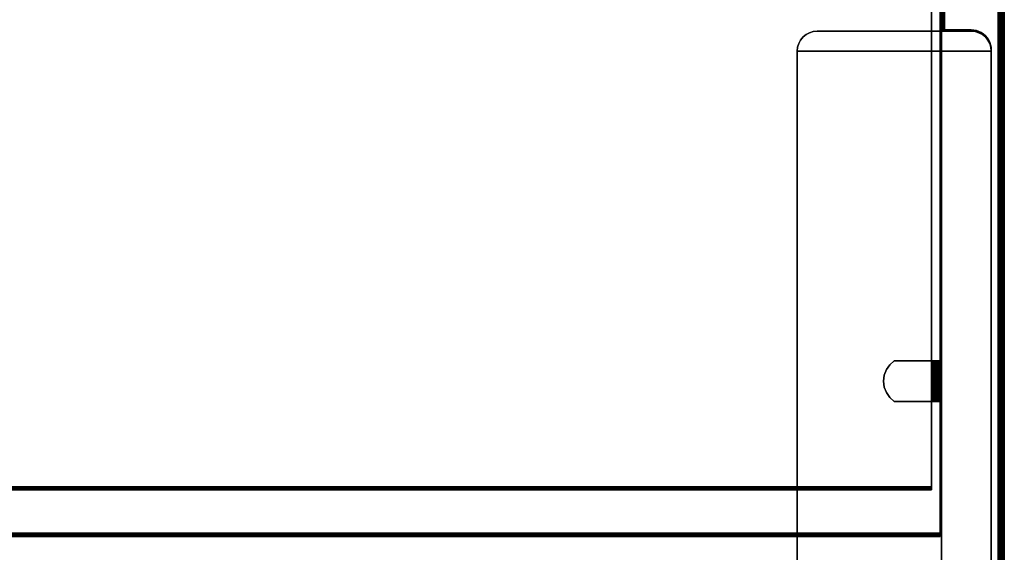
# Model space of a CAD drawing. Units: inches. Extents: x -0.2 to 48, y -20 to 0.
# Drawn here: x 35.6 to 48, y -12.9 to -6.2 of the extents above; entities that cross this region are included whole.
import ezdxf

# ---------------------------------------------------------------- set-up
doc = ezdxf.new("R2010")
doc.units = ezdxf.units.IN
doc.header["$MEASUREMENT"] = 0
for name, color, linetype in [('A-FURN-3-STOR-UPPR-HRDWR-BRCKT', 253, 'Continuous'), ('A-FURN-3-STOR-UPPR-WD-SDPNL-CORE', 33, 'Continuous'), ('A-FURN-3-STOR-UPPR-WD-SDPNL-EDGE-VERT', 255, 'Continuous'), ('A-FURN-3-STOR-UPPR-WD-SDPNL-HOLE', 250, 'Continuous'), ('A-FURN-3-STOR-UPPR-WD-SDPNL-SRFC-VERT', 255, 'Continuous'), ('A-FURN-3-STOR-UPPR-WD-SHLF-CORE', 33, 'Continuous'), ('A-FURN-3-STOR-UPPR-WD-SHLF-EDGE-HORZ', 255, 'Continuous'), ('A-FURN-3-STOR-UPPR-WD-SHLF-HRDWR', 253, 'Continuous'), ('A-FURN-3-STOR-UPPR-WD-SHLF-SRFC-HORZ', 255, 'Continuous'), ('A-FURN-3-STOR-UPPR-WD-TOP-EDGE-HORZ', 255, 'Continuous'), ('A-FURN-3-STOR-UPPR-WD-TOP-SRFC-HORZ', 255, 'Continuous')]:
    doc.layers.add(name, color=color, linetype=linetype)

msp = doc.modelspace()

# ---------------------------------------------------------------- linework, layer by layer
at = {"layer": 'A-FURN-3-STOR-UPPR-HRDWR-BRCKT'}
for points, invisible_edges in [([(47.763, -6.44, 29.109), (47.725, -6.409, 29.109), (45.51, -6.409, 29.109), (45.472, -6.44, 29.109)], 10), ([(45.472, -6.44, 28.975), (45.51, -6.409, 28.975), (47.725, -6.409, 28.975), (47.763, -6.44, 28.975)], 10), ([(47.725, -6.409, 29.109), (47.682, -6.386, 29.109), (45.553, -6.386, 29.109), (45.51, -6.409, 29.109)], 10), ([(45.51, -6.409, 28.975), (45.553, -6.386, 28.975), (47.682, -6.386, 28.975), (47.725, -6.409, 28.975)], 10), ([(47.682, -6.386, 29.109), (47.635, -6.371, 29.109), (45.6, -6.371, 29.109), (45.553, -6.386, 29.109)], 10), ([(45.553, -6.386, 28.975), (45.6, -6.371, 28.975), (47.635, -6.371, 28.975), (47.682, -6.386, 28.975)], 10), ([(47.635, -6.371, 29.109), (47.586, -6.367, 29.109), (45.649, -6.367, 29.109), (45.6, -6.371, 29.109)], 8), ([(45.6, -6.371, 28.975), (45.649, -6.367, 28.975), (47.586, -6.367, 28.975), (47.635, -6.371, 28.975)], 8), ([(47.831, -6.568, 29.109), (47.817, -6.521, 29.109), (45.418, -6.521, 29.109), (45.403, -6.568, 29.109)], 10), ([(45.403, -6.568, 28.975), (45.418, -6.521, 28.975), (47.817, -6.521, 28.975), (47.831, -6.568, 28.975)], 10), ([(47.817, -6.521, 29.109), (47.794, -6.478, 29.109), (45.441, -6.478, 29.109), (45.418, -6.521, 29.109)], 10), ([(45.418, -6.521, 28.975), (45.441, -6.478, 28.975), (47.794, -6.478, 28.975), (47.817, -6.521, 28.975)], 10), ([(47.794, -6.478, 29.109), (47.763, -6.44, 29.109), (45.472, -6.44, 29.109), (45.441, -6.478, 29.109)], 10), ([(45.441, -6.478, 28.975), (45.472, -6.44, 28.975), (47.763, -6.44, 28.975), (47.794, -6.478, 28.975)], 10), ([(47.836, -6.617, 29.109), (47.831, -6.568, 29.109), (45.403, -6.568, 29.109), (45.399, -6.617, 29.109)], 10), ([(45.399, -6.617, 28.975), (45.403, -6.568, 28.975), (47.831, -6.568, 28.975), (47.836, -6.617, 28.975)], 10), ([(47.836, -6.617, 29.109), (45.399, -6.617, 29.109), (45.399, -13.117, 29.109), (47.836, -13.117, 29.109)], 4), ([(47.836, -13.117, 28.975), (45.399, -13.117, 28.975), (45.399, -6.617, 28.975), (47.836, -6.617, 28.975)], 1)]:
    msp.add_3dface(points, dxfattribs=dict(at, invisible_edges=invisible_edges))
for points in [[(47.586, -6.367, 29.109), (47.586, -6.367, 28.975), (45.649, -6.367, 28.975), (45.649, -6.367, 29.109)], [(45.399, -6.617, 29.109), (45.399, -6.617, 28.975), (45.399, -13.117, 28.975), (45.399, -13.117, 29.109)], [(47.836, -13.117, 29.109), (47.836, -13.117, 28.975), (47.836, -6.617, 28.975), (47.836, -6.617, 29.109)]]:
    msp.add_3dface(points, dxfattribs=at)
at = {"layer": 'A-FURN-3-STOR-UPPR-WD-SDPNL-CORE'}
for points, invisible_edges in [([(47.211, -6.352, 29.154), (47.586, -6.352, 29.154), (47.586, -13.382, 29.154), (47.211, -13.382, 29.154)], 2), ([(47.586, -6.352, 29.154), (47.619, -6.354, 29.154), (47.619, -13.379, 29.154), (47.586, -13.382, 29.154)], 10), ([(47.619, -6.354, 29.154), (47.651, -6.36, 29.154), (47.651, -13.373, 29.154), (47.619, -13.379, 29.154)], 10), ([(47.651, -6.36, 29.154), (47.682, -6.371, 29.154), (47.682, -13.362, 29.154), (47.651, -13.373, 29.154)], 10), ([(47.682, -6.371, 29.154), (47.711, -6.385, 29.154), (47.711, -13.348, 29.154), (47.682, -13.362, 29.154)], 10), ([(47.711, -6.385, 29.154), (47.738, -6.403, 29.154), (47.738, -13.33, 29.154), (47.711, -13.348, 29.154)], 10), ([(47.738, -6.403, 29.154), (47.763, -6.425, 29.154), (47.763, -13.308, 29.154), (47.738, -13.33, 29.154)], 10), ([(47.763, -6.425, 29.154), (47.784, -6.449, 29.154), (47.784, -13.284, 29.154), (47.763, -13.308, 29.154)], 10), ([(47.784, -6.449, 29.154), (47.803, -6.477, 29.154), (47.803, -13.257, 29.154), (47.784, -13.284, 29.154)], 10), ([(47.803, -6.477, 29.154), (47.817, -6.506, 29.154), (47.817, -13.227, 29.154), (47.803, -13.257, 29.154)], 10), ([(47.817, -6.506, 29.154), (47.828, -6.537, 29.154), (47.828, -13.196, 29.154), (47.817, -13.227, 29.154)], 10), ([(47.828, -6.537, 29.154), (47.834, -6.569, 29.154), (47.834, -13.164, 29.154), (47.828, -13.196, 29.154)], 10), ([(47.834, -6.569, 29.154), (47.836, -6.602, 29.154), (47.836, -13.132, 29.154), (47.834, -13.164, 29.154)], 8)]:
    msp.add_3dface(points, dxfattribs=dict(at, invisible_edges=invisible_edges))
for points in [[(47.586, -6.352, 29.039), (47.586, -6.352, 29.154), (47.211, -6.352, 29.154), (47.211, -6.352, 29.039)], [(47.836, -13.132, 29.039), (47.836, -13.132, 29.154), (47.836, -6.602, 29.154), (47.836, -6.602, 29.039)]]:
    msp.add_3dface(points, dxfattribs=at)
at = {"layer": 'A-FURN-3-STOR-UPPR-WD-SDPNL-EDGE-VERT'}
for points, invisible_edges in [([(47.25, -0.078, 29), (47.922, -0.078, 29), (47.586, -6.352, 29), (47.25, -6.352, 29)], 2), ([(47.922, -0.078, 29), (47.922, -0.078, 29), (47.619, -6.354, 29), (47.586, -6.352, 29)], 10), ([(47.922, -0.078, 29), (47.922, -0.078, 29), (47.651, -6.36, 29), (47.619, -6.354, 29)], 10), ([(47.922, -0.078, 29), (47.922, -0.078, 29), (47.682, -6.371, 29), (47.651, -6.36, 29)], 10), ([(47.922, -0.078, 29), (47.922, -0.078, 29), (47.711, -6.385, 29), (47.682, -6.371, 29)], 10), ([(47.922, -0.078, 29), (47.922, -0.078, 29), (47.738, -6.403, 29), (47.711, -6.385, 29)], 10), ([(47.922, -0.078, 29), (47.922, -0.078, 29), (47.763, -6.425, 29), (47.738, -6.403, 29)], 10), ([(47.922, -0.078, 29), (47.922, -0.078, 29), (47.784, -6.449, 29), (47.763, -6.425, 29)], 10), ([(47.922, -0.078, 29), (47.922, -0.078, 29), (47.803, -6.477, 29), (47.784, -6.449, 29)], 10), ([(47.922, -0.078, 29), (47.922, -0.078, 29), (47.817, -6.506, 29), (47.803, -6.477, 29)], 10), ([(47.828, -6.537, 29), (47.828, -6.537, 29), (47.817, -6.506, 29), (47.922, -0.078, 29)], 12), ([(47.834, -6.569, 29), (47.834, -6.569, 29), (47.828, -6.537, 29), (47.922, -0.078, 29)], 12), ([(47.836, -6.602, 29), (47.836, -6.602, 29), (47.834, -6.569, 29), (47.922, -0.078, 29)], 12), ([(47.836, -6.602, 29), (47.836, -13.132, 29), (47.922, -19.843, 29), (47.922, -0.078, 29)], 10), ([(47.211, -6.352, 29.039), (47.212, -6.352, 29.029), (47.586, -6.352, 29), (47.586, -6.352, 29.039)], 2), ([(47.586, -6.352, 29), (47.212, -6.352, 29.029), (47.216, -6.352, 29.02), (47.223, -6.352, 29.012)], 9), ([(47.223, -6.352, 29.012), (47.231, -6.352, 29.006), (47.24, -6.352, 29.002), (47.586, -6.352, 29)], 12), ([(47.586, -6.352, 29), (47.586, -6.352, 29), (47.24, -6.352, 29.002), (47.25, -6.352, 29)], 2)]:
    msp.add_3dface(points, dxfattribs=dict(at, invisible_edges=invisible_edges))
msp.add_3dface([(47.836, -13.132, 29), (47.836, -13.132, 29.039), (47.836, -6.602, 29.039), (47.836, -6.602, 29)], dxfattribs=at)
at = {"layer": 'A-FURN-3-STOR-UPPR-WD-SDPNL-HOLE'}
for points, invisible_edges in [([(47.201, -10.647, 54.902), (47.201, -10.651, 54.872), (47.201, -10.651, 54.933), (47.201, -10.647, 54.902)], 2), ([(47.201, -10.647, 56.162), (47.201, -10.651, 56.132), (47.201, -10.651, 56.193), (47.201, -10.647, 56.162)], 2), ([(47.201, -10.647, 57.422), (47.201, -10.651, 57.392), (47.201, -10.651, 57.453), (47.201, -10.647, 57.422)], 2), ([(47.201, -10.647, 58.682), (47.201, -10.651, 58.651), (47.201, -10.651, 58.713), (47.201, -10.647, 58.682)], 2), ([(47.201, -10.647, 59.942), (47.201, -10.651, 59.911), (47.201, -10.651, 59.972), (47.201, -10.647, 59.942)], 2), ([(47.201, -10.647, 61.202), (47.201, -10.651, 61.171), (47.201, -10.651, 61.232), (47.201, -10.647, 61.202)], 2), ([(47.201, -10.651, 54.872), (47.201, -10.663, 54.843), (47.201, -10.663, 54.962), (47.201, -10.651, 54.933)], 10), ([(47.201, -10.651, 56.132), (47.201, -10.663, 56.103), (47.201, -10.663, 56.221), (47.201, -10.651, 56.193)], 10), ([(47.201, -10.651, 57.392), (47.201, -10.663, 57.363), (47.201, -10.663, 57.481), (47.201, -10.651, 57.453)], 10), ([(47.201, -10.651, 58.651), (47.201, -10.663, 58.623), (47.201, -10.663, 58.741), (47.201, -10.651, 58.713)], 10), ([(47.201, -10.651, 59.911), (47.201, -10.663, 59.883), (47.201, -10.663, 60.001), (47.201, -10.651, 59.972)], 10), ([(47.201, -10.651, 61.171), (47.201, -10.663, 61.143), (47.201, -10.663, 61.261), (47.201, -10.651, 61.232)], 10), ([(47.201, -10.663, 54.843), (47.201, -10.681, 54.819), (47.201, -10.681, 54.986), (47.201, -10.663, 54.962)], 10), ([(47.201, -10.663, 56.103), (47.201, -10.681, 56.079), (47.201, -10.681, 56.246), (47.201, -10.663, 56.221)], 10), ([(47.201, -10.663, 57.363), (47.201, -10.681, 57.339), (47.201, -10.681, 57.506), (47.201, -10.663, 57.481)], 10), ([(47.201, -10.663, 58.623), (47.201, -10.681, 58.598), (47.201, -10.681, 58.766), (47.201, -10.663, 58.741)], 10), ([(47.201, -10.663, 59.883), (47.201, -10.681, 59.858), (47.201, -10.681, 60.025), (47.201, -10.663, 60.001)], 10), ([(47.201, -10.663, 61.143), (47.201, -10.681, 61.118), (47.201, -10.681, 61.285), (47.201, -10.663, 61.261)], 10), ([(47.201, -10.681, 54.819), (47.201, -10.706, 54.8), (47.201, -10.706, 55.005), (47.201, -10.681, 54.986)], 10), ([(47.201, -10.681, 56.079), (47.201, -10.706, 56.06), (47.201, -10.706, 56.265), (47.201, -10.681, 56.246)], 10), ([(47.201, -10.681, 57.339), (47.201, -10.706, 57.32), (47.201, -10.706, 57.524), (47.201, -10.681, 57.506)], 10), ([(47.201, -10.681, 58.598), (47.201, -10.706, 58.58), (47.201, -10.706, 58.784), (47.201, -10.681, 58.766)], 10), ([(47.201, -10.681, 59.858), (47.201, -10.706, 59.84), (47.201, -10.706, 60.044), (47.201, -10.681, 60.025)], 10), ([(47.201, -10.681, 61.118), (47.201, -10.706, 61.099), (47.201, -10.706, 61.304), (47.201, -10.681, 61.285)], 10), ([(47.201, -10.706, 54.8), (47.201, -10.734, 54.788), (47.201, -10.734, 55.017), (47.201, -10.706, 55.005)], 10), ([(47.201, -10.706, 56.06), (47.201, -10.734, 56.048), (47.201, -10.734, 56.276), (47.201, -10.706, 56.265)], 10), ([(47.201, -10.706, 57.32), (47.201, -10.734, 57.308), (47.201, -10.734, 57.536), (47.201, -10.706, 57.524)], 10), ([(47.201, -10.706, 58.58), (47.201, -10.734, 58.568), (47.201, -10.734, 58.796), (47.201, -10.706, 58.784)], 10), ([(47.201, -10.706, 59.84), (47.201, -10.734, 59.828), (47.201, -10.734, 60.056), (47.201, -10.706, 60.044)], 10), ([(47.201, -10.706, 61.099), (47.201, -10.734, 61.088), (47.201, -10.734, 61.316), (47.201, -10.706, 61.304)], 10), ([(47.201, -10.734, 54.788), (47.201, -10.765, 54.784), (47.201, -10.765, 55.021), (47.201, -10.734, 55.017)], 10), ([(47.201, -10.734, 56.048), (47.201, -10.765, 56.044), (47.201, -10.765, 56.28), (47.201, -10.734, 56.276)], 10), ([(47.201, -10.734, 57.308), (47.201, -10.765, 57.304), (47.201, -10.765, 57.54), (47.201, -10.734, 57.536)], 10), ([(47.201, -10.734, 58.568), (47.201, -10.765, 58.564), (47.201, -10.765, 58.8), (47.201, -10.734, 58.796)], 10), ([(47.201, -10.734, 59.828), (47.201, -10.765, 59.824), (47.201, -10.765, 60.06), (47.201, -10.734, 60.056)], 10), ([(47.201, -10.734, 61.088), (47.201, -10.765, 61.084), (47.201, -10.765, 61.32), (47.201, -10.734, 61.316)], 10), ([(47.201, -10.765, 54.784), (47.201, -10.796, 54.788), (47.201, -10.796, 55.017), (47.201, -10.765, 55.021)], 10), ([(47.201, -10.765, 56.044), (47.201, -10.796, 56.048), (47.201, -10.796, 56.276), (47.201, -10.765, 56.28)], 10), ([(47.201, -10.765, 57.304), (47.201, -10.796, 57.308), (47.201, -10.796, 57.536), (47.201, -10.765, 57.54)], 10), ([(47.201, -10.765, 58.564), (47.201, -10.796, 58.568), (47.201, -10.796, 58.796), (47.201, -10.765, 58.8)], 10), ([(47.201, -10.765, 59.824), (47.201, -10.796, 59.828), (47.201, -10.796, 60.056), (47.201, -10.765, 60.06)], 10), ([(47.201, -10.765, 61.084), (47.201, -10.796, 61.088), (47.201, -10.796, 61.316), (47.201, -10.765, 61.32)], 10), ([(47.201, -10.796, 54.788), (47.201, -10.824, 54.8), (47.201, -10.824, 55.005), (47.201, -10.796, 55.017)], 10), ([(47.201, -10.796, 56.048), (47.201, -10.824, 56.06), (47.201, -10.824, 56.265), (47.201, -10.796, 56.276)], 10), ([(47.201, -10.796, 57.308), (47.201, -10.824, 57.32), (47.201, -10.824, 57.524), (47.201, -10.796, 57.536)], 10), ([(47.201, -10.796, 58.568), (47.201, -10.824, 58.58), (47.201, -10.824, 58.784), (47.201, -10.796, 58.796)], 10), ([(47.201, -10.796, 59.828), (47.201, -10.824, 59.84), (47.201, -10.824, 60.044), (47.201, -10.796, 60.056)], 10), ([(47.201, -10.796, 61.088), (47.201, -10.824, 61.099), (47.201, -10.824, 61.304), (47.201, -10.796, 61.316)], 10), ([(47.201, -10.824, 54.8), (47.201, -10.849, 54.819), (47.201, -10.849, 54.986), (47.201, -10.824, 55.005)], 10), ([(47.201, -10.824, 56.06), (47.201, -10.849, 56.079), (47.201, -10.849, 56.246), (47.201, -10.824, 56.265)], 10), ([(47.201, -10.824, 57.32), (47.201, -10.849, 57.339), (47.201, -10.849, 57.506), (47.201, -10.824, 57.524)], 10), ([(47.201, -10.824, 58.58), (47.201, -10.849, 58.598), (47.201, -10.849, 58.766), (47.201, -10.824, 58.784)], 10), ([(47.201, -10.824, 59.84), (47.201, -10.849, 59.858), (47.201, -10.849, 60.025), (47.201, -10.824, 60.044)], 10), ([(47.201, -10.824, 61.099), (47.201, -10.849, 61.118), (47.201, -10.849, 61.285), (47.201, -10.824, 61.304)], 10), ([(47.201, -10.849, 54.819), (47.201, -10.867, 54.843), (47.201, -10.867, 54.962), (47.201, -10.849, 54.986)], 10), ([(47.201, -10.849, 56.079), (47.201, -10.867, 56.103), (47.201, -10.867, 56.221), (47.201, -10.849, 56.246)], 10), ([(47.201, -10.849, 57.339), (47.201, -10.867, 57.363), (47.201, -10.867, 57.481), (47.201, -10.849, 57.506)], 10), ([(47.201, -10.849, 58.598), (47.201, -10.867, 58.623), (47.201, -10.867, 58.741), (47.201, -10.849, 58.766)], 10), ([(47.201, -10.849, 59.858), (47.201, -10.867, 59.883), (47.201, -10.867, 60.001), (47.201, -10.849, 60.025)], 10), ([(47.201, -10.849, 61.118), (47.201, -10.867, 61.143), (47.201, -10.867, 61.261), (47.201, -10.849, 61.285)], 10), ([(47.201, -10.867, 54.843), (47.201, -10.879, 54.872), (47.201, -10.879, 54.933), (47.201, -10.867, 54.962)], 10), ([(47.201, -10.867, 56.103), (47.201, -10.879, 56.132), (47.201, -10.879, 56.193), (47.201, -10.867, 56.221)], 10), ([(47.201, -10.867, 57.363), (47.201, -10.879, 57.392), (47.201, -10.879, 57.453), (47.201, -10.867, 57.481)], 10), ([(47.201, -10.867, 58.623), (47.201, -10.879, 58.651), (47.201, -10.879, 58.713), (47.201, -10.867, 58.741)], 10), ([(47.201, -10.867, 59.883), (47.201, -10.879, 59.911), (47.201, -10.879, 59.972), (47.201, -10.867, 60.001)], 10), ([(47.201, -10.867, 61.143), (47.201, -10.879, 61.171), (47.201, -10.879, 61.232), (47.201, -10.867, 61.261)], 10), ([(47.201, -10.879, 54.872), (47.201, -10.883, 54.902), (47.201, -10.883, 54.902), (47.201, -10.879, 54.933)], 8), ([(47.201, -10.879, 56.132), (47.201, -10.883, 56.162), (47.201, -10.883, 56.162), (47.201, -10.879, 56.193)], 8), ([(47.201, -10.879, 57.392), (47.201, -10.883, 57.422), (47.201, -10.883, 57.422), (47.201, -10.879, 57.453)], 8), ([(47.201, -10.879, 58.651), (47.201, -10.883, 58.682), (47.201, -10.883, 58.682), (47.201, -10.879, 58.713)], 8), ([(47.201, -10.879, 59.911), (47.201, -10.883, 59.942), (47.201, -10.883, 59.942), (47.201, -10.879, 59.972)], 8), ([(47.201, -10.879, 61.171), (47.201, -10.883, 61.202), (47.201, -10.883, 61.202), (47.201, -10.879, 61.232)], 8)]:
    msp.add_3dface(points, dxfattribs=dict(at, invisible_edges=invisible_edges))
at = {"layer": 'A-FURN-3-STOR-UPPR-WD-SDPNL-SRFC-VERT'}
for points, invisible_edges in [([(47.211, -6.352, 29.154), (47.211, -13.382, 29.154), (47.211, -19.843, 67), (47.211, -0.078, 67)], 10), ([(47.211, -0.078, 29.039), (47.211, -6.352, 29.039), (47.211, -6.352, 29.154), (47.211, -0.078, 67)], 4)]:
    msp.add_3dface(points, dxfattribs=dict(at, invisible_edges=invisible_edges))
msp.add_3dface([(47.961, -0.078, 67), (47.961, -19.843, 67), (47.961, -19.843, 29.039), (47.961, -0.078, 29.039)], dxfattribs=at)
at = {"layer": 'A-FURN-3-STOR-UPPR-WD-SHLF-CORE'}
msp.add_3dface([(47.086, -0.953, 59.491), (47.086, -0.953, 60.241), (47.086, -12.093, 60.241), (47.086, -12.093, 59.491)], dxfattribs=at)
at = {"layer": 'A-FURN-3-STOR-UPPR-WD-SHLF-EDGE-HORZ'}
for points, invisible_edges in [([(47.086, -12.093, 60.241), (47.086, -12.103, 60.24), (47.086, -12.103, 59.493), (47.086, -12.093, 59.491)], 2), ([(47.086, -12.112, 59.497), (47.086, -12.103, 59.493), (47.086, -12.103, 60.24), (47.086, -12.112, 60.236)], 10), ([(47.086, -12.112, 60.236), (47.086, -12.12, 60.23), (47.086, -12.12, 59.503), (47.086, -12.112, 59.497)], 10), ([(47.086, -12.126, 59.511), (47.086, -12.12, 59.503), (47.086, -12.12, 60.23), (47.086, -12.126, 60.222)], 10), ([(47.086, -12.126, 60.222), (47.086, -12.13, 60.212), (47.086, -12.13, 59.52), (47.086, -12.126, 59.511)], 10), ([(47.086, -12.132, 59.53), (47.086, -12.13, 59.52), (47.086, -12.13, 60.212), (47.086, -12.132, 60.202)], 2)]:
    msp.add_3dface(points, dxfattribs=dict(at, invisible_edges=invisible_edges))
at = {"layer": 'A-FURN-3-STOR-UPPR-WD-SHLF-HRDWR'}
for points, invisible_edges in [([(46.617, -10.51, 59.491), (46.561, -10.56, 59.491), (46.561, -10.97, 59.491), (46.617, -11.02, 59.491)], 10), ([(46.561, -10.97, 59.432), (46.561, -10.56, 59.432), (46.617, -10.51, 59.432), (46.617, -11.02, 59.432)], 5), ([(47.089, -10.51, 59.491), (47.089, -10.51, 59.432), (46.617, -10.51, 59.432), (46.617, -10.51, 59.491)], 1), ([(46.617, -10.51, 59.491), (46.617, -11.02, 59.491), (47.089, -11.02, 59.491), (47.089, -10.51, 59.491)], 1), ([(47.089, -10.51, 59.432), (47.089, -11.02, 59.432), (46.617, -11.02, 59.432), (46.617, -10.51, 59.432)], 4), ([(47.089, -10.51, 59.491), (47.105, -10.51, 59.493), (47.121, -10.51, 59.436), (47.089, -10.51, 59.432)], 10), ([(47.105, -10.51, 59.493), (47.12, -10.51, 59.5), (47.15, -10.51, 59.448), (47.121, -10.51, 59.436)], 10), ([(47.12, -10.51, 59.5), (47.133, -10.51, 59.51), (47.175, -10.51, 59.467), (47.15, -10.51, 59.448)], 10), ([(47.133, -10.51, 59.51), (47.143, -10.51, 59.522), (47.195, -10.51, 59.492), (47.175, -10.51, 59.467)], 10), ([(47.143, -10.51, 59.522), (47.149, -10.51, 59.537), (47.207, -10.51, 59.522), (47.195, -10.51, 59.492)], 10), ([(47.149, -10.51, 59.537), (47.151, -10.51, 59.553), (47.211, -10.51, 59.553), (47.207, -10.51, 59.522)], 10), ([(47.211, -10.51, 59.553), (47.151, -10.51, 59.553), (47.151, -10.51, 60.026), (47.211, -10.51, 60.026)], 1), ([(47.151, -11.02, 60.026), (47.151, -10.51, 60.026), (47.151, -10.51, 59.553), (47.151, -11.02, 59.553)], 1), ([(47.151, -10.97, 60.081), (47.151, -10.56, 60.081), (47.151, -10.51, 60.026), (47.151, -11.02, 60.026)], 5), ([(46.519, -10.621, 59.491), (46.493, -10.691, 59.491), (46.493, -10.839, 59.491), (46.519, -10.909, 59.491)], 10), ([(46.493, -10.839, 59.432), (46.493, -10.691, 59.432), (46.519, -10.621, 59.432), (46.519, -10.909, 59.432)], 5), ([(46.519, -10.909, 59.491), (46.561, -10.97, 59.491), (46.561, -10.56, 59.491), (46.519, -10.621, 59.491)], 10), ([(46.561, -10.56, 59.432), (46.561, -10.97, 59.432), (46.519, -10.909, 59.432), (46.519, -10.621, 59.432)], 5), ([(47.151, -10.56, 60.081), (47.151, -10.97, 60.081), (47.151, -10.909, 60.123), (47.151, -10.621, 60.123)], 5), ([(47.151, -10.839, 60.149), (47.151, -10.691, 60.149), (47.151, -10.621, 60.123), (47.151, -10.909, 60.123)], 5), ([(46.493, -10.839, 59.491), (46.493, -10.691, 59.491), (46.484, -10.765, 59.491)], 1), ([(46.484, -10.765, 59.432), (46.493, -10.691, 59.432), (46.493, -10.839, 59.432), (46.484, -10.765, 59.432)], 2), ([(47.151, -10.765, 60.158), (47.151, -10.691, 60.149), (47.151, -10.839, 60.149), (47.151, -10.765, 60.158)], 2), ([(47.089, -11.02, 59.432), (47.089, -11.02, 59.491), (46.617, -11.02, 59.491), (46.617, -11.02, 59.432)], 1), ([(47.089, -11.02, 59.432), (47.121, -11.02, 59.436), (47.105, -11.02, 59.493), (47.089, -11.02, 59.491)], 10), ([(47.121, -11.02, 59.436), (47.15, -11.02, 59.448), (47.12, -11.02, 59.5), (47.105, -11.02, 59.493)], 10), ([(47.15, -11.02, 59.448), (47.175, -11.02, 59.467), (47.133, -11.02, 59.51), (47.12, -11.02, 59.5)], 10), ([(47.175, -11.02, 59.467), (47.195, -11.02, 59.492), (47.143, -11.02, 59.522), (47.133, -11.02, 59.51)], 10), ([(47.195, -11.02, 59.492), (47.207, -11.02, 59.522), (47.149, -11.02, 59.537), (47.143, -11.02, 59.522)], 10), ([(47.207, -11.02, 59.522), (47.211, -11.02, 59.553), (47.151, -11.02, 59.553), (47.149, -11.02, 59.537)], 10), ([(47.151, -11.02, 59.553), (47.211, -11.02, 59.553), (47.211, -11.02, 60.026), (47.151, -11.02, 60.026)], 1)]:
    msp.add_3dface(points, dxfattribs=dict(at, invisible_edges=invisible_edges))
at = {"layer": 'A-FURN-3-STOR-UPPR-WD-SHLF-SRFC-HORZ'}
for points in [[(0.804, -12.678, 47.75), (47.196, -12.678, 47.75), (47.196, -0.914, 47.75), (0.804, -0.914, 47.75)], [(0.804, -0.914, 47), (47.196, -0.914, 47), (47.196, -12.678, 47), (0.804, -12.678, 47)], [(0.914, -12.093, 60.241), (47.086, -12.093, 60.241), (47.086, -0.953, 60.241), (0.914, -0.953, 60.241)], [(0.914, -0.953, 59.491), (47.086, -0.953, 59.491), (47.086, -12.093, 59.491), (0.914, -12.093, 59.491)]]:
    msp.add_3dface(points, dxfattribs=at)
at = {"layer": 'A-FURN-3-STOR-UPPR-WD-TOP-SRFC-HORZ'}
for points in [[(0.039, -19.882, 68), (47.961, -19.882, 68), (47.961, -0.039, 68), (0.039, -0.039, 68)], [(0.039, -0.039, 67), (47.961, -0.039, 67), (47.961, -19.882, 67), (0.039, -19.882, 67)]]:
    msp.add_3dface(points, dxfattribs=at)

# ---------------------------------------------------------------- meshes
at = {"layer": 'A-FURN-3-STOR-UPPR-HRDWR-BRCKT'}
mesh = msp.add_polymesh((2, 9), dxfattribs=at)
for k, corner in enumerate([(45.649, -6.367, 28.975), (45.6, -6.371, 28.975), (45.553, -6.386, 28.975), (45.51, -6.409, 28.975), (45.472, -6.44, 28.975), (45.441, -6.478, 28.975), (45.418, -6.521, 28.975), (45.403, -6.568, 28.975), (45.399, -6.617, 28.975), (45.649, -6.367, 29.109), (45.6, -6.371, 29.109), (45.553, -6.386, 29.109), (45.51, -6.409, 29.109), (45.472, -6.44, 29.109), (45.441, -6.478, 29.109), (45.418, -6.521, 29.109), (45.403, -6.568, 29.109), (45.399, -6.617, 29.109)]):
    mesh.set_mesh_vertex(divmod(k, 9), corner)
mesh = msp.add_polymesh((2, 9), dxfattribs=at)
for k, corner in enumerate([(47.586, -6.367, 29.109), (47.635, -6.371, 29.109), (47.682, -6.386, 29.109), (47.725, -6.409, 29.109), (47.763, -6.44, 29.109), (47.794, -6.478, 29.109), (47.817, -6.521, 29.109), (47.831, -6.568, 29.109), (47.836, -6.617, 29.109), (47.586, -6.367, 28.975), (47.635, -6.371, 28.975), (47.682, -6.386, 28.975), (47.725, -6.409, 28.975), (47.763, -6.44, 28.975), (47.794, -6.478, 28.975), (47.817, -6.521, 28.975), (47.831, -6.568, 28.975), (47.836, -6.617, 28.975)]):
    mesh.set_mesh_vertex(divmod(k, 9), corner)
at = {"layer": 'A-FURN-3-STOR-UPPR-WD-SDPNL-CORE'}
mesh = msp.add_polymesh((2, 13), dxfattribs=at)
for k, corner in enumerate([(47.836, -6.602, 29.154), (47.834, -6.569, 29.154), (47.828, -6.537, 29.154), (47.817, -6.506, 29.154), (47.803, -6.477, 29.154), (47.784, -6.449, 29.154), (47.763, -6.425, 29.154), (47.738, -6.403, 29.154), (47.711, -6.385, 29.154), (47.682, -6.371, 29.154), (47.651, -6.36, 29.154), (47.619, -6.354, 29.154), (47.586, -6.352, 29.154), (47.836, -6.602, 29.039), (47.834, -6.569, 29.039), (47.828, -6.537, 29.039), (47.817, -6.506, 29.039), (47.803, -6.477, 29.039), (47.784, -6.449, 29.039), (47.763, -6.425, 29.039), (47.738, -6.403, 29.039), (47.711, -6.385, 29.039), (47.682, -6.371, 29.039), (47.651, -6.36, 29.039), (47.619, -6.354, 29.039), (47.586, -6.352, 29.039)]):
    mesh.set_mesh_vertex(divmod(k, 13), corner)
at = {"layer": 'A-FURN-3-STOR-UPPR-WD-SDPNL-EDGE-VERT'}
mesh = msp.add_polymesh((2, 7), dxfattribs=at)
for k, corner in enumerate([(47.25, -6.352, 29), (47.24, -6.352, 29.002), (47.231, -6.352, 29.006), (47.223, -6.352, 29.012), (47.216, -6.352, 29.02), (47.212, -6.352, 29.029), (47.211, -6.352, 29.039), (47.25, -0.078, 29), (47.24, -0.078, 29.002), (47.231, -0.078, 29.006), (47.223, -0.078, 29.012), (47.216, -0.078, 29.02), (47.212, -0.078, 29.029), (47.211, -0.078, 29.039)]):
    mesh.set_mesh_vertex(divmod(k, 7), corner)
mesh = msp.add_polymesh((2, 7), dxfattribs=at)
for k, corner in enumerate([(47.922, -0.078, 29), (47.932, -0.078, 29.002), (47.942, -0.078, 29.006), (47.95, -0.078, 29.012), (47.956, -0.078, 29.02), (47.96, -0.078, 29.029), (47.961, -0.078, 29.039), (47.922, -19.843, 29), (47.932, -19.843, 29.002), (47.942, -19.843, 29.006), (47.95, -19.843, 29.012), (47.956, -19.843, 29.02), (47.96, -19.843, 29.029), (47.961, -19.843, 29.039)]):
    mesh.set_mesh_vertex(divmod(k, 7), corner)
mesh = msp.add_polymesh((2, 13), dxfattribs=at)
for k, corner in enumerate([(47.586, -6.352, 29), (47.619, -6.354, 29), (47.651, -6.36, 29), (47.682, -6.371, 29), (47.711, -6.385, 29), (47.738, -6.403, 29), (47.763, -6.425, 29), (47.784, -6.449, 29), (47.803, -6.477, 29), (47.817, -6.506, 29), (47.828, -6.537, 29), (47.834, -6.569, 29), (47.836, -6.602, 29), (47.586, -6.352, 29.039), (47.619, -6.354, 29.039), (47.651, -6.36, 29.039), (47.682, -6.371, 29.039), (47.711, -6.385, 29.039), (47.738, -6.403, 29.039), (47.763, -6.425, 29.039), (47.784, -6.449, 29.039), (47.803, -6.477, 29.039), (47.817, -6.506, 29.039), (47.828, -6.537, 29.039), (47.834, -6.569, 29.039), (47.836, -6.602, 29.039)]):
    mesh.set_mesh_vertex(divmod(k, 13), corner)
at = {"layer": 'A-FURN-3-STOR-UPPR-WD-SHLF-EDGE-HORZ'}
mesh = msp.add_polymesh((2, 14), dxfattribs=at)
for k, corner in enumerate([(0.914, -12.093, 60.241), (0.914, -12.103, 60.24), (0.914, -12.112, 60.236), (0.914, -12.12, 60.23), (0.914, -12.126, 60.222), (0.914, -12.13, 60.212), (0.914, -12.132, 60.202), (0.914, -12.132, 59.53), (0.914, -12.13, 59.52), (0.914, -12.126, 59.511), (0.914, -12.12, 59.503), (0.914, -12.112, 59.497), (0.914, -12.103, 59.493), (0.914, -12.093, 59.491), (47.086, -12.093, 60.241), (47.086, -12.103, 60.24), (47.086, -12.112, 60.236), (47.086, -12.12, 60.23), (47.086, -12.126, 60.222), (47.086, -12.13, 60.212), (47.086, -12.132, 60.202), (47.086, -12.132, 59.53), (47.086, -12.13, 59.52), (47.086, -12.126, 59.511), (47.086, -12.12, 59.503), (47.086, -12.112, 59.497), (47.086, -12.103, 59.493), (47.086, -12.093, 59.491)]):
    mesh.set_mesh_vertex(divmod(k, 14), corner)
mesh = msp.add_polymesh((2, 14), dxfattribs=at)
for k, corner in enumerate([(0.804, -12.678, 47.75), (0.804, -12.688, 47.749), (0.804, -12.697, 47.745), (0.804, -12.706, 47.739), (0.804, -12.712, 47.731), (0.804, -12.716, 47.721), (0.804, -12.717, 47.711), (0.804, -12.717, 47.039), (0.804, -12.716, 47.029), (0.804, -12.712, 47.02), (0.804, -12.706, 47.012), (0.804, -12.697, 47.006), (0.804, -12.688, 47.002), (0.804, -12.678, 47), (47.196, -12.678, 47.75), (47.196, -12.688, 47.749), (47.196, -12.697, 47.745), (47.196, -12.706, 47.739), (47.196, -12.712, 47.731), (47.196, -12.716, 47.721), (47.196, -12.717, 47.711), (47.196, -12.717, 47.039), (47.196, -12.716, 47.029), (47.196, -12.712, 47.02), (47.196, -12.706, 47.012), (47.196, -12.697, 47.006), (47.196, -12.688, 47.002), (47.196, -12.678, 47)]):
    mesh.set_mesh_vertex(divmod(k, 14), corner)
at = {"layer": 'A-FURN-3-STOR-UPPR-WD-SHLF-HRDWR'}
mesh = msp.add_polymesh((2, 9), dxfattribs=at)
for k, corner in enumerate([(46.617, -10.51, 59.432), (46.561, -10.56, 59.432), (46.519, -10.621, 59.432), (46.493, -10.691, 59.432), (46.484, -10.765, 59.432), (46.493, -10.839, 59.432), (46.519, -10.909, 59.432), (46.561, -10.97, 59.432), (46.617, -11.02, 59.432), (46.617, -10.51, 59.491), (46.561, -10.56, 59.491), (46.519, -10.621, 59.491), (46.493, -10.691, 59.491), (46.484, -10.765, 59.491), (46.493, -10.839, 59.491), (46.519, -10.909, 59.491), (46.561, -10.97, 59.491), (46.617, -11.02, 59.491)]):
    mesh.set_mesh_vertex(divmod(k, 9), corner)
mesh = msp.add_polymesh((2, 7), dxfattribs=at)
for k, corner in enumerate([(47.089, -10.51, 59.432), (47.121, -10.51, 59.436), (47.15, -10.51, 59.448), (47.175, -10.51, 59.467), (47.195, -10.51, 59.492), (47.207, -10.51, 59.522), (47.211, -10.51, 59.553), (47.089, -11.02, 59.432), (47.121, -11.02, 59.436), (47.15, -11.02, 59.448), (47.175, -11.02, 59.467), (47.195, -11.02, 59.492), (47.207, -11.02, 59.522), (47.211, -11.02, 59.553)]):
    mesh.set_mesh_vertex(divmod(k, 7), corner)
mesh = msp.add_polymesh((2, 7), dxfattribs=at)
for k, corner in enumerate([(47.089, -11.02, 59.491), (47.105, -11.02, 59.493), (47.12, -11.02, 59.5), (47.133, -11.02, 59.51), (47.143, -11.02, 59.522), (47.149, -11.02, 59.537), (47.151, -11.02, 59.553), (47.089, -10.51, 59.491), (47.105, -10.51, 59.493), (47.12, -10.51, 59.5), (47.133, -10.51, 59.51), (47.143, -10.51, 59.522), (47.149, -10.51, 59.537), (47.151, -10.51, 59.553)]):
    mesh.set_mesh_vertex(divmod(k, 7), corner)
mesh = msp.add_polymesh((2, 9), dxfattribs=at)
for k, corner in enumerate([(47.151, -10.51, 60.026), (47.151, -10.56, 60.081), (47.151, -10.621, 60.123), (47.151, -10.691, 60.149), (47.151, -10.765, 60.158), (47.151, -10.839, 60.149), (47.151, -10.909, 60.123), (47.151, -10.97, 60.081), (47.151, -11.02, 60.026), (47.211, -10.51, 60.026), (47.211, -10.56, 60.081), (47.211, -10.621, 60.123), (47.211, -10.691, 60.149), (47.211, -10.765, 60.158), (47.211, -10.839, 60.149), (47.211, -10.909, 60.123), (47.211, -10.97, 60.081), (47.211, -11.02, 60.026)]):
    mesh.set_mesh_vertex(divmod(k, 9), corner)
at = {"layer": 'A-FURN-3-STOR-UPPR-WD-TOP-EDGE-HORZ'}
mesh = msp.add_polymesh((2, 10), dxfattribs=at)
for k, corner in enumerate([(47.961, -19.882, 68), (47.976, -19.882, 67.997), (47.989, -19.882, 67.989), (47.997, -19.882, 67.976), (48, -19.882, 67.961), (48, -19.882, 67.039), (47.997, -19.882, 67.024), (47.989, -19.882, 67.012), (47.976, -19.882, 67.003), (47.961, -19.882, 67), (47.961, -0.039, 68), (47.976, -0.039, 67.997), (47.989, -0.039, 67.989), (47.997, -0.039, 67.976), (48, -0.039, 67.961), (48, -0.039, 67.039), (47.997, -0.039, 67.024), (47.989, -0.039, 67.012), (47.976, -0.039, 67.003), (47.961, -0.039, 67)]):
    mesh.set_mesh_vertex(divmod(k, 10), corner)

doc.saveas('drawing.dxf')
